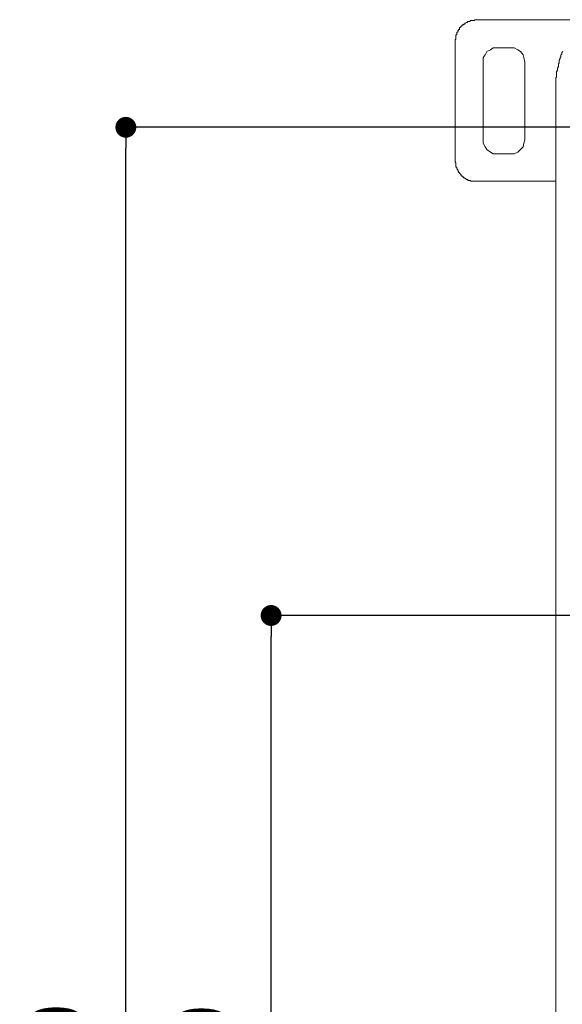
# Model space of a CAD drawing. Units: millimetres. Extents: x 0 to 3838, y 0 to 1238.
# Drawn here: x 159 to 237, y 359 to 501 of the extents above; entities that cross this region are included whole.
import ezdxf

# ---------------------------------------------------------------- set-up
doc = ezdxf.new("R2010")
doc.units = ezdxf.units.MM
doc.header["$LTSCALE"] = 2
doc.header["$PDMODE"] = 1
doc.header["$PDSIZE"] = -2
doc.layers.add('DIM', color=3, linetype='Continuous', lineweight=13)
doc.layers.add('MODEL', color=7, linetype='Continuous', lineweight=20)
doc.styles.add('ＭＳ ゴシック', font='msgothic.ttc', dxfattribs={"bigfont": 'ＭＳ ゴシック'})
doc.dimstyles.new('tfrom線あり', dxfattribs={"dimtxt": 8, "dimasz": 3, "dimexe": 0, "dimexo": 10, "dimgap": 6, "dimtad": 1, "dimdec": 0, "dimzin": 11, "dimdsep": 46, "dimtxsty": 'ＭＳ ゴシック', "dimblk": 'DOT', "dimcen": 0, "dimazin": 0, "dimtfac": 1, "dimtdec": 1, "dimtix": 1, "dimtofl": 0, "dimtmove": 0, "dimatfit": 0, "dimldrblk": 'DOT', "dimfxl": 1, "dimfrac": 2, "dimtolj": 1, "dimtzin": 11, "dimarcsym": 0})

# ---------------------------------------------------------------- blocks, each defined once
blk = doc.blocks.new('_DOT')
at = {"color": 0, "linetype": 'ByBlock', "lineweight": -2}
blk.add_line((-0.5, 0), (-1, 0), dxfattribs=at)
at = {"color": 0, "linetype": 'ByBlock', "lineweight": -2, "const_width": 0.5}
blk.add_lwpolyline([(-0.25, 0, 1), (0.25, 0, 1)], format="xyb", close=True, dxfattribs=at)
blk = doc.blocks.new('*D448')
at = {"layer": 'Defpoints', "color": 0, "transparency": 16777216}
for p in [(195.511015, 414.894431), (259.002451, 414.894431), (217.010502, 284.894431)]:
    blk.add_point(p, dxfattribs=at)
at = {"layer": 'DIM', "color": 0, "lineweight": -2, "ltscale": 0.05, "transparency": 16777216}
for p, q in [((249.002451, 414.894431), (195.511015, 414.894431)), ((195.511015, 287.894431), (195.511015, 411.894431)), ((207.010502, 284.894431), (195.511015, 284.894431))]:
    blk.add_line(p, q, dxfattribs=at)
at = {"layer": 'DIM', "color": 0, "lineweight": -2, "transparency": 16777216, "xscale": 3, "yscale": 3, "zscale": 3}
for p, rotation in [((195.511015, 414.894431), 90), ((195.511015, 284.894431), 270)]:
    blk.add_blockref('_DOT', p, dxfattribs=dict(at, rotation=rotation))
at = {"layer": 'DIM', "color": 0, "transparency": 16777216, "insert": (185.509514, 349.894431), "char_height": 8, "attachment_point": 5, "rotation": 90, "style": 'ＭＳ ゴシック'}
blk.add_mtext('\\A1;130', dxfattribs=at)
blk = doc.blocks.new('*D455')
at = {"layer": 'Defpoints', "color": 0, "transparency": 16777216}
for p in [(174.636965, 485.045963), (249.553407, 485.045963), (249.553407, 215.045963)]:
    blk.add_point(p, dxfattribs=at)
at = {"layer": 'DIM', "color": 0, "lineweight": -2, "transparency": 16777216}
for p, q in [((239.553407, 485.045963), (174.636965, 485.045963)), ((174.636965, 218.045963), (174.636965, 482.045963)), ((239.553407, 215.045963), (174.636965, 215.045963))]:
    blk.add_line(p, q, dxfattribs=at)
at = {"layer": 'DIM', "color": 0, "lineweight": -2, "transparency": 16777216, "xscale": 3, "yscale": 3, "zscale": 3}
for p, rotation in [((174.636965, 485.045963), 90), ((174.636965, 215.045963), 270)]:
    blk.add_blockref('_DOT', p, dxfattribs=dict(at, rotation=rotation))
at = {"layer": 'DIM', "color": 0, "transparency": 16777216, "insert": (164.635464, 350.045963), "char_height": 8, "attachment_point": 5, "rotation": 90, "style": 'ＭＳ ゴシック'}
blk.add_mtext('\\A1;270', dxfattribs=at)

msp = doc.modelspace()

# ---------------------------------------------------------------- linework, layer by layer
at = {"layer": 'MODEL'}
for points in [[(222.828176, 499.488216), (222.701225, 499.488216)], [(222.701225, 499.488216), (222.701225, 499.361265)], [(222.955127, 499.615167), (222.828176, 499.615167)], [(222.828176, 499.615167), (222.828176, 499.488216)], [(222.828176, 499.488216), (222.828176, 499.488216)], [(223.082078, 499.742118), (222.955127, 499.742118)], [(222.955127, 499.742118), (222.955127, 499.615167)], [(222.955127, 499.615167), (222.955127, 499.615167)], [(223.207997, 499.869069), (223.082078, 499.742118)], [(223.082078, 499.742118), (223.082078, 499.742118)], [(223.334948, 499.869069), (223.207997, 499.869069)], [(223.207997, 499.869069), (223.207997, 499.869069)], [(223.207997, 499.869069), (223.207997, 499.869069)], [(223.461899, 499.994988), (223.334948, 499.994988)], [(223.334948, 499.994988), (223.334948, 499.994988)], [(223.334948, 499.994988), (223.334948, 499.869069)], [(223.58885, 500.121939), (223.461899, 499.994988)], [(223.461899, 499.994988), (223.461899, 499.994988)], [(223.715801, 500.121939), (223.58885, 500.121939)], [(223.58885, 500.121939), (223.58885, 500.121939)], [(223.842752, 500.24889), (223.715801, 500.24889)], [(223.715801, 500.24889), (223.715801, 500.121939)], [(223.715801, 500.121939), (223.715801, 500.121939)], [(223.969703, 500.24889), (223.842752, 500.24889)], [(223.842752, 500.24889), (223.842752, 500.24889)], [(224.096654, 500.24889), (223.969703, 500.24889)], [(223.969703, 500.24889), (223.969703, 500.24889)], [(224.222573, 500.375841), (224.096654, 500.375841)], [(224.096654, 500.375841), (224.096654, 500.24889)], [(224.349524, 500.375841), (224.222573, 500.375841)], [(224.222573, 500.375841), (224.222573, 500.375841)], [(224.222573, 500.375841), (224.222573, 500.375841)], [(224.476475, 500.375841), (224.349524, 500.375841)], [(224.349524, 500.375841), (224.349524, 500.375841)], [(224.603426, 500.375841), (224.476475, 500.375841)], [(224.476475, 500.375841), (224.476475, 500.375841)], [(224.730377, 500.375841), (224.603426, 500.375841)], [(224.603426, 500.375841), (224.603426, 500.375841)], [(224.857328, 500.502793), (224.730377, 500.502793)], [(224.730377, 500.502793), (224.730377, 500.375841)], [(224.984279, 500.502793), (224.857328, 500.502793)], [(224.857328, 500.502793), (224.857328, 500.502793)], [(224.984279, 500.502793), (224.984279, 500.502793)], [(238.808527, 500.502793), (224.984279, 500.502793)], [(222.19342, 498.346689), (222.066469, 498.346689)], [(222.066469, 498.346689), (222.066469, 498.219738)], [(222.066469, 498.219738), (222.066469, 498.219738)], [(222.066469, 498.219738), (222.066469, 498.219738)], [(222.066469, 498.219738), (222.066469, 498.092787)], [(222.066469, 498.092787), (222.066469, 498.092787)], [(222.066469, 498.092787), (222.066469, 497.965836)], [(222.320371, 498.727542), (222.19342, 498.727542)], [(222.19342, 498.727542), (222.19342, 498.600591)], [(222.19342, 498.600591), (222.19342, 498.600591)], [(222.19342, 498.600591), (222.19342, 498.47364)], [(222.19342, 498.47364), (222.19342, 498.47364)], [(222.19342, 498.47364), (222.19342, 498.346689)], [(222.447322, 498.980412), (222.320371, 498.854493)], [(222.320371, 498.854493), (222.320371, 498.854493)], [(222.320371, 498.854493), (222.320371, 498.727542)], [(222.320371, 498.727542), (222.320371, 498.727542)], [(222.574274, 499.107363), (222.447322, 499.107363)], [(222.447322, 499.107363), (222.447322, 499.107363)], [(222.447322, 499.107363), (222.447322, 498.980412)], [(222.447322, 498.980412), (222.447322, 498.980412)], [(222.701225, 499.361265), (222.574274, 499.361265)], [(222.574274, 499.361265), (222.574274, 499.234314)], [(222.574274, 499.234314), (222.574274, 499.234314)], [(222.574274, 499.234314), (222.574274, 499.107363)], [(222.701225, 499.361265), (222.701225, 499.361265)], [(222.066469, 497.712966), (221.94055, 497.586015)], [(221.94055, 497.586015), (221.94055, 497.586015)], [(221.94055, 497.586015), (221.94055, 497.459064)], [(221.94055, 497.459064), (221.94055, 480.210234)], [(221.94055, 497.459064), (221.94055, 497.459064)], [(222.066469, 497.965836), (222.066469, 497.965836)], [(222.066469, 497.965836), (222.066469, 497.839917)], [(222.066469, 497.839917), (222.066469, 497.839917)], [(222.066469, 497.839917), (222.066469, 497.712966)], [(222.066469, 497.712966), (222.066469, 497.712966)], [(228.028008, 496.444487), (227.393253, 496.444487), (227.013432, 496.190585), (226.505628, 495.936683), (226.252758, 495.429911), (225.998856, 495.049058), (225.998856, 494.415335)], [(228.028008, 496.444487), (229.93021, 496.444487)], [(231.959363, 494.415335), (231.832412, 495.049058), (231.705461, 495.429911), (231.325639, 495.936683), (230.944786, 496.190585), (230.438014, 496.444487), (229.93021, 496.444487)], [(237.159195, 495.176009), (237.032244, 495.049058)], [(237.286146, 495.556862), (237.159195, 495.429911)], [(237.159195, 495.429911), (237.159195, 495.176009)], [(237.413097, 495.936683), (237.286146, 495.809732)], [(237.286146, 495.809732), (237.286146, 495.556862)], [(225.998856, 483.253963), (225.998856, 494.415335)], [(231.959363, 494.415335), (231.959363, 483.253963)], [(236.779374, 493.780579), (236.652423, 493.527709)], [(236.905293, 494.288383), (236.779374, 494.161432)], [(236.779374, 494.161432), (236.779374, 493.90753)], [(236.779374, 493.90753), (236.779374, 493.780579)], [(237.032244, 494.922107), (236.905293, 494.669237)], [(236.905293, 494.669237), (236.905293, 494.542286)], [(236.905293, 494.542286), (236.905293, 494.288383)], [(237.032244, 495.049058), (237.032244, 494.922107)], [(236.652423, 493.273807), (236.525472, 493.019905)], [(236.525472, 493.019905), (236.525472, 492.892954)], [(236.525472, 492.892954), (236.525472, 492.639052)], [(236.525472, 492.639052), (236.525472, 492.513133)], [(236.525472, 492.513133), (236.525472, 492.259231)], [(236.652423, 493.527709), (236.652423, 493.400758)], [(236.652423, 493.400758), (236.652423, 493.273807)], [(236.525472, 492.259231), (236.398521, 492.13228)], [(236.398521, 492.13228), (236.398521, 491.878378)], [(236.398521, 491.878378), (236.398521, 491.751427)], [(236.398521, 491.751427), (236.398521, 491.498557)], [(236.398521, 491.498557), (236.398521, 491.371606)], [(236.398521, 491.371606), (236.398521, 491.117703)], [(236.398521, 491.117703), (236.398521, 490.990752)], [(236.398521, 490.990752), (236.398521, 490.73685)], [(236.398521, 490.73685), (236.398521, 298.974183)], [(225.998856, 483.253963), (225.998856, 482.747191), (226.252758, 482.239386), (226.505628, 481.859565), (227.013432, 481.478712), (227.393253, 481.22481), (228.028008, 481.22481)], [(229.93021, 481.22481), (230.438014, 481.22481), (230.944786, 481.478712), (231.325639, 481.859565), (231.705461, 482.239386), (231.832412, 482.747191), (231.959363, 483.253963)], [(229.93021, 481.22481), (228.028008, 481.22481)], [(221.94055, 480.210234), (221.94055, 480.210234)], [(221.94055, 480.210234), (221.94055, 480.083283)], [(221.94055, 480.083283), (221.94055, 480.083283)], [(221.94055, 480.083283), (222.066469, 479.956332)], [(222.066469, 479.956332), (222.066469, 479.956332)], [(222.066469, 479.956332), (222.066469, 479.830413)], [(222.066469, 479.830413), (222.066469, 479.830413)], [(222.066469, 479.830413), (222.066469, 479.703462)], [(222.066469, 479.703462), (222.066469, 479.703462)], [(222.066469, 479.703462), (222.066469, 479.703462)], [(222.066469, 479.703462), (222.066469, 479.576511)], [(222.066469, 479.576511), (222.066469, 479.576511)], [(222.066469, 479.576511), (222.066469, 479.44956)], [(222.066469, 479.44956), (222.066469, 479.44956)], [(222.066469, 479.44956), (222.066469, 479.322609)], [(222.066469, 479.322609), (222.19342, 479.322609)], [(222.19342, 479.322609), (222.19342, 479.195657)], [(222.19342, 479.195657), (222.19342, 479.195657)], [(222.19342, 479.195657), (222.19342, 479.068706)], [(222.19342, 479.068706), (222.19342, 479.068706)], [(222.19342, 479.068706), (222.19342, 479.068706)], [(222.19342, 479.068706), (222.320371, 478.941755)], [(222.320371, 478.941755), (222.320371, 478.941755)], [(222.320371, 478.941755), (222.320371, 478.815836)], [(222.320371, 478.815836), (222.320371, 478.815836)], [(222.320371, 478.815836), (222.447322, 478.688885)], [(222.447322, 478.688885), (222.447322, 478.688885)], [(222.447322, 478.688885), (222.447322, 478.688885)], [(222.447322, 478.688885), (222.447322, 478.561934)], [(222.447322, 478.561934), (222.574274, 478.561934)], [(222.574274, 478.561934), (222.574274, 478.434983)], [(222.574274, 478.434983), (222.574274, 478.434983)], [(222.574274, 478.434983), (222.574274, 478.434983)], [(222.574274, 478.434983), (222.701225, 478.308032)], [(222.701225, 478.308032), (222.701225, 478.308032)], [(222.701225, 478.308032), (222.701225, 478.308032)], [(222.701225, 478.308032), (222.828176, 478.181081)], [(222.828176, 478.181081), (222.828176, 478.181081)], [(222.828176, 478.181081), (222.828176, 478.05413)], [(222.828176, 478.05413), (222.955127, 478.05413)], [(222.955127, 478.05413), (222.955127, 478.05413)], [(222.955127, 478.05413), (222.955127, 477.927179)], [(222.955127, 477.927179), (223.082078, 477.927179)], [(223.082078, 477.927179), (223.082078, 477.927179)], [(223.082078, 477.927179), (223.082078, 477.927179)], [(223.082078, 477.927179), (223.207997, 477.800228)], [(223.207997, 477.800228), (223.207997, 477.800228)], [(223.207997, 477.800228), (223.334948, 477.800228)], [(223.334948, 477.800228), (223.334948, 477.674309)], [(223.334948, 477.674309), (223.334948, 477.674309)], [(223.334948, 477.674309), (223.461899, 477.674309)], [(223.461899, 477.674309), (223.461899, 477.674309)], [(223.461899, 477.674309), (223.58885, 477.547358)], [(223.58885, 477.547358), (223.58885, 477.547358)], [(223.58885, 477.547358), (223.715801, 477.547358)], [(223.715801, 477.547358), (223.715801, 477.547358)], [(223.715801, 477.547358), (223.715801, 477.547358)], [(223.715801, 477.547358), (223.842752, 477.420407)], [(223.842752, 477.420407), (223.842752, 477.420407)], [(223.842752, 477.420407), (223.969703, 477.420407)], [(223.969703, 477.420407), (223.969703, 477.420407)], [(223.969703, 477.420407), (224.096654, 477.420407)], [(224.096654, 477.420407), (224.096654, 477.420407)], [(224.096654, 477.420407), (224.222573, 477.293456)], [(224.222573, 477.293456), (224.222573, 477.293456)], [(224.222573, 477.293456), (224.222573, 477.293456)], [(224.222573, 477.293456), (224.349524, 477.293456)], [(224.349524, 477.293456), (224.349524, 477.293456)], [(224.349524, 477.293456), (224.476475, 477.293456)], [(224.476475, 477.293456), (224.476475, 477.293456)], [(224.476475, 477.293456), (224.603426, 477.293456)], [(224.603426, 477.293456), (224.603426, 477.293456)], [(224.603426, 477.293456), (224.730377, 477.293456)], [(224.730377, 477.293456), (224.730377, 477.293456)], [(224.730377, 477.293456), (224.857328, 477.293456)], [(224.857328, 477.293456), (224.857328, 477.293456)], [(224.857328, 477.293456), (224.984279, 477.293456)], [(224.984279, 477.293456), (224.984279, 477.293456)], [(224.984279, 477.293456), (235.890717, 477.293456)], [(235.890717, 477.293456), (236.144619, 477.293456)], [(236.144619, 477.293456), (236.398521, 477.293456)]]:
    msp.add_lwpolyline(points, dxfattribs=at)

# ---------------------------------------------------------------- dimensions: what is measured, and where the dimension line sits
at = {"layer": 'DIM'}
dim = msp.add_linear_dim(base=(174.636965, 485.045963), p1=(249.553407, 215.045963), p2=(249.553407, 485.045963), angle=90, dimstyle='tfrom線あり', override={"dimpost": '<>'}, dxfattribs=at)
dim.commit()
dim.dimension.update_dxf_attribs({"geometry": '*D455', "text_midpoint": (164.635464, 350.045963)})
at = {"layer": 'DIM', "ltscale": 0.05}
dim = msp.add_linear_dim(base=(195.511015, 414.894431), p1=(217.010502, 284.894431), p2=(259.002451, 414.894431), angle=90, dimstyle='tfrom線あり', override={"dimpost": '<>'}, dxfattribs=at)
dim.commit()
dim.dimension.update_dxf_attribs({"geometry": '*D448', "text_midpoint": (185.509514, 349.894431)})

doc.saveas('drawing.dxf')
